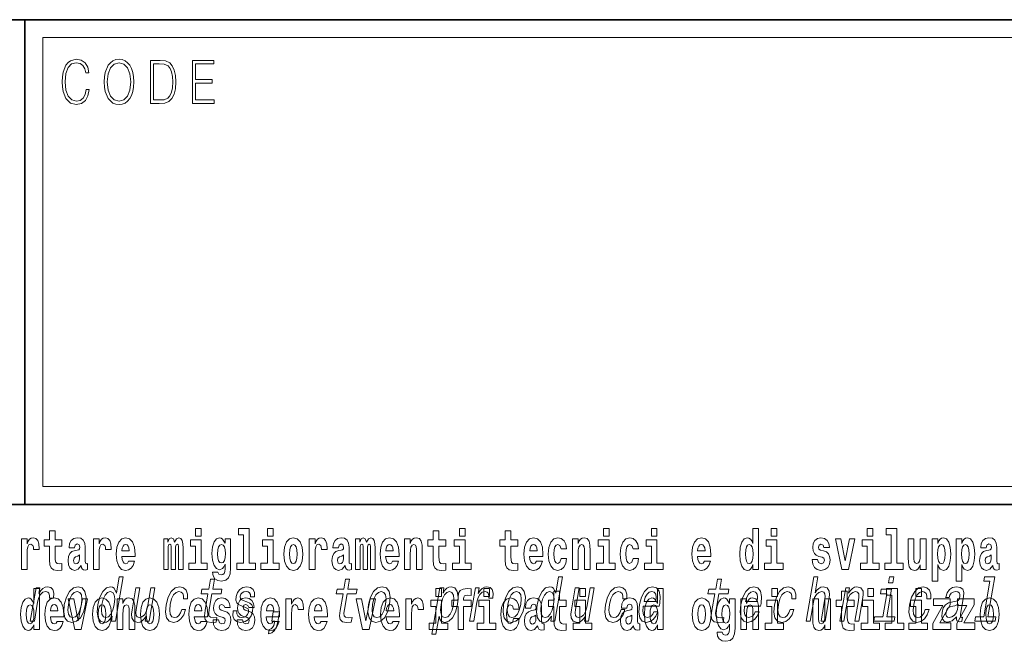
# Model space of a CAD drawing. Extents: x 0 to 420, y 0 to 297.
# Drawn here: x 358 to 385, y 14 to 32 of the extents above; entities that cross this region are included whole.
import ezdxf

# ---------------------------------------------------------------- set-up
doc = ezdxf.new("R2010")
doc.units = 0

msp = doc.modelspace()

# ---------------------------------------------------------------- linework, layer by layer
at = {"color": 7, "lineweight": 35}
for p, q in [((230, 31.5), (410, 31.5)), ((357.812, 18), (357.812, 31.5)), ((357.812, 31.5), (410, 31.5)), ((357.812, 18), (281, 18)), ((357.812, 18), (408.5, 18))]:
    msp.add_line(p, q, dxfattribs=at)
at = {"color": 7, "lineweight": 13}
for p, q in [((358.312, 31), (409.5, 31)), ((358.312, 18.5), (358.312, 31))]:
    msp.add_line(p, q, dxfattribs=at)
at = {"color": 252, "lineweight": 13}
msp.add_line((358.312, 18.5), (409.5, 18.5), dxfattribs=at)
at = {"color": 7, "lineweight": 13}
for points in [[(359.521, 29.56), (359.496, 29.421), (359.44, 29.318), (359.356, 29.254), (359.248, 29.232), (359.118, 29.267), (359.021, 29.371), (358.958, 29.541), (358.937, 29.772), (358.958, 29.998), (359.019, 30.164), (359.116, 30.266), (359.246, 30.301), (359.349, 30.281), (359.43, 30.224), (359.486, 30.134), (359.512, 30.017), (359.594, 30.017), (359.564, 30.174), (359.492, 30.294), (359.385, 30.371), (359.246, 30.399), (359.083, 30.356), (359.016, 30.304), (358.958, 30.232), (358.879, 30.035), (358.858, 29.91), (358.852, 29.77), (358.858, 29.626), (358.879, 29.501), (358.957, 29.301), (359.081, 29.176), (359.243, 29.134), (359.387, 29.164), (359.497, 29.246), (359.57, 29.379), (359.603, 29.56)], [(360.023, 29.767), (360.029, 29.625), (360.052, 29.501), (360.134, 29.303), (360.264, 29.177), (360.344, 29.146), (360.435, 29.134), (360.523, 29.146), (360.604, 29.177), (360.675, 29.229), (360.735, 29.303), (360.783, 29.393), (360.818, 29.501), (360.839, 29.625), (360.848, 29.767), (360.84, 29.907), (360.818, 30.03), (360.783, 30.139), (360.735, 30.23), (360.675, 30.302), (360.604, 30.354), (360.523, 30.387), (360.435, 30.399), (360.344, 30.387), (360.264, 30.354), (360.194, 30.302), (360.134, 30.23), (360.052, 30.03), (360.029, 29.905)], [(360.108, 29.767), (360.132, 29.99), (360.198, 30.159), (360.302, 30.264), (360.435, 30.301), (360.569, 30.264), (360.671, 30.159), (360.739, 29.992), (360.763, 29.767), (360.739, 29.54), (360.671, 29.373), (360.569, 29.267), (360.435, 29.232), (360.301, 29.267), (360.198, 29.373), (360.13, 29.54)], [(361.521, 30.367), (361.309, 30.367), (361.309, 29.167), (361.557, 29.167), (361.71, 29.176), (361.826, 29.219), (361.906, 29.303), (361.966, 29.423), (362.003, 29.578), (362.015, 29.77), (362.003, 29.948), (361.97, 30.097), (361.916, 30.215), (361.845, 30.302), (361.726, 30.357), (361.582, 30.367)], [(361.392, 29.266), (361.392, 30.269), (361.557, 30.269), (361.695, 30.261), (361.8, 30.215), (361.856, 30.144), (361.896, 30.045), (361.921, 29.92), (361.93, 29.767), (361.921, 29.606), (361.896, 29.478), (361.854, 29.379), (361.794, 29.311), (361.696, 29.272), (361.566, 29.266)], [(362.482, 29.167), (363.086, 29.167), (363.086, 29.266), (362.564, 29.266), (362.564, 29.735), (363.027, 29.735), (363.027, 29.833), (362.564, 29.833), (362.564, 30.269), (363.071, 30.269), (363.071, 30.367), (362.482, 30.367)], [(362.566, 17.332), (362.566, 17.116), (362.722, 17.116), (362.722, 17.332)], [(363.757, 17.154), (363.902, 17.154), (363.902, 16.369), (363.719, 16.369), (363.719, 16.193), (364.236, 16.193), (364.236, 16.369), (364.058, 16.369), (364.058, 17.332), (363.757, 17.332)], [(364.57, 17.332), (364.57, 17.116), (364.726, 17.116), (364.726, 17.332)], [(369.913, 17.332), (369.913, 17.116), (370.069, 17.116), (370.069, 17.332)], [(373.921, 17.332), (373.921, 17.116), (374.077, 17.116), (374.077, 17.332)], [(375.256, 17.332), (375.256, 17.116), (375.413, 17.116), (375.413, 17.332)], [(378.081, 16.325), (378.081, 16.193), (378.24, 16.193), (378.24, 17.332), (378.081, 17.332), (378.081, 16.915), (378.049, 16.986), (378.013, 17.037), (377.974, 17.065), (377.927, 17.075), (377.843, 17.043), (377.776, 16.954), (377.733, 16.812), (377.717, 16.62), (377.733, 16.426), (377.776, 16.282), (377.843, 16.193), (377.927, 16.163), (377.975, 16.173), (378.015, 16.201), (378.049, 16.252)], [(378.596, 17.332), (378.596, 17.116), (378.752, 17.116), (378.752, 17.332)], [(381.268, 17.332), (381.268, 17.116), (381.424, 17.116), (381.424, 17.332)], [(381.791, 17.154), (381.936, 17.154), (381.936, 16.369), (381.753, 16.369), (381.753, 16.193), (382.27, 16.193), (382.27, 16.369), (382.092, 16.369), (382.092, 17.332), (381.791, 17.332)], [(357.717, 17.045), (357.717, 16.193), (357.877, 16.193), (357.877, 16.626), (357.88, 16.74), (357.897, 16.823), (357.928, 16.873), (357.979, 16.891), (358.036, 16.854), (358.051, 16.812), (358.057, 16.753), (358.057, 16.748), (358.211, 16.748), (358.211, 16.763), (358.201, 16.899), (358.172, 16.996), (358.122, 17.053), (358.05, 17.073), (357.992, 17.062), (357.946, 17.03), (357.907, 16.976), (357.877, 16.9), (357.877, 17.045)], [(358.843, 17.016), (358.654, 17.016), (358.654, 17.265), (358.497, 17.265), (358.497, 17.016), (358.349, 17.016), (358.349, 16.839), (358.497, 16.839), (358.497, 16.46), (358.507, 16.323), (358.543, 16.232), (358.61, 16.181), (358.717, 16.163), (358.843, 16.171), (358.843, 16.352), (358.77, 16.346), (358.71, 16.358), (358.675, 16.396), (358.658, 16.458), (358.654, 16.541), (358.654, 16.839), (358.843, 16.839)], [(359.196, 16.788), (359.214, 16.87), (359.271, 16.899), (359.323, 16.877), (359.341, 16.813), (359.334, 16.764), (359.312, 16.74), (359.272, 16.731), (359.21, 16.721), (359.125, 16.69), (359.064, 16.631), (359.028, 16.547), (359.015, 16.438), (359.028, 16.323), (359.064, 16.236), (359.123, 16.184), (359.203, 16.163), (359.298, 16.197), (359.382, 16.297), (359.394, 16.239), (359.417, 16.201), (359.45, 16.182), (359.498, 16.174), (359.561, 16.187), (359.561, 16.352), (359.535, 16.347), (359.499, 16.368), (359.492, 16.433), (359.492, 16.81), (359.479, 16.926), (359.439, 17.008), (359.369, 17.057), (359.271, 17.075), (359.175, 17.054), (359.104, 16.999), (359.059, 16.912), (359.044, 16.801), (359.044, 16.788)], [(359.721, 17.045), (359.721, 16.193), (359.881, 16.193), (359.881, 16.626), (359.884, 16.74), (359.901, 16.823), (359.932, 16.873), (359.983, 16.891), (360.039, 16.854), (360.055, 16.812), (360.061, 16.753), (360.061, 16.748), (360.215, 16.748), (360.215, 16.763), (360.205, 16.899), (360.176, 16.996), (360.126, 17.053), (360.054, 17.073), (359.996, 17.062), (359.95, 17.03), (359.911, 16.976), (359.881, 16.9), (359.881, 17.045)], [(360.703, 16.422), (360.67, 16.368), (360.622, 16.349), (360.58, 16.362), (360.547, 16.4), (360.522, 16.463), (360.511, 16.55), (360.883, 16.55), (360.884, 16.607), (360.866, 16.808), (360.814, 16.956), (360.731, 17.045), (360.618, 17.075), (360.51, 17.043), (360.427, 16.954), (360.373, 16.81), (360.356, 16.62), (360.373, 16.426), (360.427, 16.282), (360.508, 16.193), (360.614, 16.163), (360.703, 16.179), (360.774, 16.225), (360.828, 16.304), (360.869, 16.422)], [(362.093, 16.824), (362.093, 16.193), (362.22, 16.193), (362.22, 16.782), (362.214, 16.905), (362.196, 16.997), (362.16, 17.054), (362.099, 17.075), (362.035, 17.043), (361.983, 16.951), (361.948, 17.041), (361.887, 17.075), (361.831, 17.043), (361.793, 16.954), (361.793, 17.045), (361.678, 17.045), (361.678, 16.193), (361.804, 16.193), (361.804, 16.818), (361.816, 16.875), (361.851, 16.896), (361.878, 16.88), (361.887, 16.835), (361.887, 16.193), (362.011, 16.193), (362.011, 16.818), (362.023, 16.875), (362.059, 16.896), (362.084, 16.88), (362.093, 16.835)], [(362.893, 16.369), (362.722, 16.369), (362.722, 17.016), (362.422, 17.016), (362.422, 16.839), (362.566, 16.839), (362.566, 16.369), (362.376, 16.369), (362.376, 16.193), (362.893, 16.193)], [(363.39, 16.203), (363.384, 16.132), (363.364, 16.079), (363.328, 16.049), (363.275, 16.038), (363.212, 16.059), (363.19, 16.116), (363.042, 16.116), (363.042, 16.113), (363.057, 16.008), (363.104, 15.93), (363.182, 15.883), (363.289, 15.865), (363.407, 15.889), (363.486, 15.956), (363.529, 16.071), (363.543, 16.232), (363.543, 17.046), (363.39, 17.046), (363.39, 16.921), (363.32, 17.037), (363.279, 17.065), (363.23, 17.075), (363.146, 17.043), (363.08, 16.956), (363.036, 16.818), (363.021, 16.637), (363.036, 16.444), (363.08, 16.301), (363.146, 16.213), (363.23, 16.182), (363.317, 16.217), (363.352, 16.266), (363.39, 16.339)], [(364.897, 16.369), (364.726, 16.369), (364.726, 17.016), (364.425, 17.016), (364.425, 16.839), (364.57, 16.839), (364.57, 16.369), (364.38, 16.369), (364.38, 16.193), (364.897, 16.193)], [(365.025, 16.618), (365.042, 16.423), (365.094, 16.281), (365.178, 16.193), (365.289, 16.163), (365.398, 16.193), (365.482, 16.281), (365.534, 16.423), (365.553, 16.618), (365.534, 16.812), (365.482, 16.956), (365.397, 17.043), (365.287, 17.075), (365.178, 17.043), (365.094, 16.956), (365.042, 16.812)], [(365.732, 17.045), (365.732, 16.193), (365.892, 16.193), (365.892, 16.626), (365.895, 16.74), (365.912, 16.823), (365.943, 16.873), (365.994, 16.891), (366.051, 16.854), (366.066, 16.812), (366.072, 16.753), (366.072, 16.748), (366.226, 16.748), (366.226, 16.763), (366.216, 16.899), (366.187, 16.996), (366.137, 17.053), (366.065, 17.073), (366.008, 17.062), (365.961, 17.03), (365.922, 16.976), (365.892, 16.9), (365.892, 17.045)], [(366.543, 16.788), (366.561, 16.87), (366.618, 16.899), (366.67, 16.877), (366.688, 16.813), (366.681, 16.764), (366.659, 16.74), (366.619, 16.731), (366.557, 16.721), (366.472, 16.69), (366.411, 16.631), (366.375, 16.547), (366.363, 16.438), (366.375, 16.323), (366.411, 16.236), (366.47, 16.184), (366.55, 16.163), (366.646, 16.197), (366.729, 16.297), (366.741, 16.239), (366.764, 16.201), (366.797, 16.182), (366.845, 16.174), (366.908, 16.187), (366.908, 16.352), (366.882, 16.347), (366.846, 16.368), (366.84, 16.433), (366.84, 16.81), (366.826, 16.926), (366.786, 17.008), (366.716, 17.057), (366.618, 17.075), (366.522, 17.054), (366.451, 16.999), (366.406, 16.912), (366.391, 16.801), (366.391, 16.788)], [(367.437, 16.824), (367.437, 16.193), (367.563, 16.193), (367.563, 16.782), (367.557, 16.905), (367.54, 16.997), (367.503, 17.054), (367.442, 17.075), (367.379, 17.043), (367.327, 16.951), (367.291, 17.041), (367.23, 17.075), (367.175, 17.043), (367.136, 16.954), (367.136, 17.045), (367.022, 17.045), (367.022, 16.193), (367.147, 16.193), (367.147, 16.818), (367.159, 16.875), (367.195, 16.896), (367.221, 16.88), (367.23, 16.835), (367.23, 16.193), (367.354, 16.193), (367.354, 16.818), (367.367, 16.875), (367.402, 16.896), (367.428, 16.88), (367.437, 16.835)], [(368.05, 16.422), (368.017, 16.368), (367.969, 16.349), (367.927, 16.362), (367.894, 16.4), (367.869, 16.463), (367.858, 16.55), (368.23, 16.55), (368.231, 16.607), (368.213, 16.808), (368.161, 16.956), (368.078, 17.045), (367.965, 17.075), (367.857, 17.043), (367.774, 16.954), (367.721, 16.81), (367.703, 16.62), (367.721, 16.426), (367.774, 16.282), (367.855, 16.193), (367.961, 16.163), (368.05, 16.179), (368.121, 16.225), (368.176, 16.304), (368.217, 16.422)], [(368.383, 17.045), (368.383, 16.193), (368.542, 16.193), (368.542, 16.617), (368.546, 16.732), (368.563, 16.815), (368.595, 16.864), (368.645, 16.881), (368.686, 16.866), (368.708, 16.824), (368.716, 16.756), (368.718, 16.667), (368.718, 16.193), (368.877, 16.193), (368.877, 16.71), (368.871, 16.862), (368.849, 16.976), (368.798, 17.048), (368.707, 17.073), (368.654, 17.064), (368.609, 17.035), (368.573, 16.986), (368.542, 16.915), (368.542, 17.045)], [(369.53, 17.016), (369.34, 17.016), (369.34, 17.265), (369.184, 17.265), (369.184, 17.016), (369.035, 17.016), (369.035, 16.839), (369.184, 16.839), (369.184, 16.46), (369.194, 16.323), (369.23, 16.232), (369.297, 16.181), (369.404, 16.163), (369.53, 16.171), (369.53, 16.352), (369.457, 16.346), (369.397, 16.358), (369.362, 16.396), (369.345, 16.458), (369.34, 16.541), (369.34, 16.839), (369.53, 16.839)], [(370.24, 16.369), (370.069, 16.369), (370.069, 17.016), (369.769, 17.016), (369.769, 16.839), (369.913, 16.839), (369.913, 16.369), (369.723, 16.369), (369.723, 16.193), (370.24, 16.193)], [(371.534, 17.016), (371.344, 17.016), (371.344, 17.265), (371.188, 17.265), (371.188, 17.016), (371.039, 17.016), (371.039, 16.839), (371.188, 16.839), (371.188, 16.46), (371.198, 16.323), (371.233, 16.232), (371.301, 16.181), (371.408, 16.163), (371.534, 16.171), (371.534, 16.352), (371.461, 16.346), (371.401, 16.358), (371.365, 16.396), (371.349, 16.458), (371.344, 16.541), (371.344, 16.839), (371.534, 16.839)], [(372.058, 16.422), (372.024, 16.368), (371.977, 16.349), (371.935, 16.362), (371.901, 16.4), (371.877, 16.463), (371.866, 16.55), (372.237, 16.55), (372.239, 16.607), (372.221, 16.808), (372.169, 16.956), (372.085, 17.045), (371.972, 17.075), (371.865, 17.043), (371.781, 16.954), (371.728, 16.81), (371.71, 16.62), (371.728, 16.426), (371.781, 16.282), (371.862, 16.193), (371.969, 16.163), (372.058, 16.179), (372.129, 16.225), (372.183, 16.304), (372.224, 16.422)], [(372.742, 16.498), (372.711, 16.393), (372.648, 16.355), (372.604, 16.371), (372.57, 16.422), (372.55, 16.506), (372.544, 16.621), (372.55, 16.736), (372.571, 16.82), (372.605, 16.869), (372.648, 16.886), (372.711, 16.853), (372.741, 16.763), (372.898, 16.763), (372.874, 16.892), (372.824, 16.991), (372.749, 17.053), (372.651, 17.075), (372.54, 17.041), (372.456, 16.95), (372.402, 16.805), (372.384, 16.617), (372.402, 16.43), (372.453, 16.287), (372.534, 16.195), (372.641, 16.163), (372.743, 16.187), (372.822, 16.252), (372.874, 16.358), (372.898, 16.498)], [(373.058, 17.045), (373.058, 16.193), (373.217, 16.193), (373.217, 16.617), (373.222, 16.732), (373.238, 16.815), (373.27, 16.864), (373.32, 16.881), (373.361, 16.866), (373.384, 16.824), (373.391, 16.756), (373.394, 16.667), (373.394, 16.193), (373.552, 16.193), (373.552, 16.71), (373.547, 16.862), (373.524, 16.976), (373.473, 17.048), (373.382, 17.073), (373.329, 17.064), (373.285, 17.035), (373.248, 16.986), (373.217, 16.915), (373.217, 17.045)], [(374.248, 16.369), (374.077, 16.369), (374.077, 17.016), (373.776, 17.016), (373.776, 16.839), (373.921, 16.839), (373.921, 16.369), (373.731, 16.369), (373.731, 16.193), (374.248, 16.193)], [(374.746, 16.498), (374.715, 16.393), (374.652, 16.355), (374.607, 16.371), (374.574, 16.422), (374.554, 16.506), (374.547, 16.621), (374.554, 16.736), (374.575, 16.82), (374.608, 16.869), (374.652, 16.886), (374.715, 16.853), (374.745, 16.763), (374.901, 16.763), (374.878, 16.892), (374.828, 16.991), (374.753, 17.053), (374.655, 17.075), (374.544, 17.041), (374.46, 16.95), (374.405, 16.805), (374.388, 16.617), (374.405, 16.43), (374.456, 16.287), (374.537, 16.195), (374.645, 16.163), (374.747, 16.187), (374.826, 16.252), (374.878, 16.358), (374.901, 16.498)], [(375.584, 16.369), (375.413, 16.369), (375.413, 17.016), (375.112, 17.016), (375.112, 16.839), (375.256, 16.839), (375.256, 16.369), (375.067, 16.369), (375.067, 16.193), (375.584, 16.193)], [(376.733, 16.422), (376.7, 16.368), (376.652, 16.349), (376.61, 16.362), (376.577, 16.4), (376.552, 16.463), (376.541, 16.55), (376.913, 16.55), (376.914, 16.607), (376.896, 16.808), (376.844, 16.956), (376.761, 17.045), (376.648, 17.075), (376.54, 17.043), (376.457, 16.954), (376.404, 16.81), (376.386, 16.62), (376.404, 16.426), (376.457, 16.282), (376.538, 16.193), (376.644, 16.163), (376.733, 16.179), (376.804, 16.225), (376.859, 16.304), (376.9, 16.422)], [(378.923, 16.369), (378.752, 16.369), (378.752, 17.016), (378.452, 17.016), (378.452, 16.839), (378.596, 16.839), (378.596, 16.369), (378.406, 16.369), (378.406, 16.193), (378.923, 16.193)], [(380.016, 16.531), (380.059, 16.501), (380.075, 16.444), (380.051, 16.374), (379.98, 16.347), (379.912, 16.379), (379.885, 16.468), (379.734, 16.468), (379.75, 16.338), (379.798, 16.241), (379.874, 16.184), (379.978, 16.163), (380.086, 16.184), (380.165, 16.241), (380.214, 16.333), (380.23, 16.457), (380.218, 16.552), (380.185, 16.625), (380.128, 16.677), (380.048, 16.709), (379.962, 16.729), (379.921, 16.756), (379.905, 16.813), (379.924, 16.869), (379.976, 16.892), (380.037, 16.867), (380.062, 16.805), (380.214, 16.805), (380.214, 16.808), (380.197, 16.916), (380.15, 17), (380.076, 17.054), (379.978, 17.073), (379.881, 17.054), (379.81, 16.999), (379.765, 16.913), (379.751, 16.802), (379.762, 16.71), (379.795, 16.637), (379.849, 16.585), (379.922, 16.555)], [(380.381, 17.045), (380.56, 16.193), (380.743, 16.193), (380.919, 17.045), (380.772, 17.045), (380.653, 16.433), (380.53, 17.045)], [(381.595, 16.369), (381.424, 16.369), (381.424, 17.016), (381.123, 17.016), (381.123, 16.839), (381.268, 16.839), (381.268, 16.369), (381.078, 16.369), (381.078, 16.193), (381.595, 16.193)], [(382.903, 16.193), (382.903, 17.045), (382.744, 17.045), (382.744, 16.621), (382.739, 16.504), (382.722, 16.422), (382.69, 16.373), (382.641, 16.357), (382.598, 16.371), (382.576, 16.415), (382.568, 16.487), (382.567, 16.583), (382.567, 17.045), (382.408, 17.045), (382.408, 16.528), (382.413, 16.374), (382.435, 16.26), (382.486, 16.19), (382.578, 16.165), (382.631, 16.174), (382.676, 16.201), (382.712, 16.251), (382.744, 16.323), (382.744, 16.193)], [(383.074, 17.046), (383.074, 15.864), (383.233, 15.864), (383.233, 16.325), (383.264, 16.252), (383.298, 16.201), (383.387, 16.163), (383.47, 16.193), (383.537, 16.282), (383.58, 16.426), (383.597, 16.62), (383.58, 16.812), (383.537, 16.954), (383.47, 17.043), (383.387, 17.075), (383.338, 17.065), (383.298, 17.037), (383.264, 16.986), (383.233, 16.915), (383.233, 17.046)], [(383.742, 17.046), (383.742, 15.864), (383.901, 15.864), (383.901, 16.325), (383.932, 16.252), (383.966, 16.201), (384.055, 16.163), (384.138, 16.193), (384.205, 16.282), (384.248, 16.426), (384.264, 16.62), (384.248, 16.812), (384.205, 16.954), (384.138, 17.043), (384.055, 17.075), (384.006, 17.065), (383.966, 17.037), (383.932, 16.986), (383.901, 16.915), (383.901, 17.046)], [(384.577, 16.788), (384.595, 16.87), (384.652, 16.899), (384.704, 16.877), (384.722, 16.813), (384.715, 16.764), (384.693, 16.74), (384.653, 16.731), (384.591, 16.721), (384.506, 16.69), (384.445, 16.631), (384.409, 16.547), (384.396, 16.438), (384.409, 16.323), (384.445, 16.236), (384.504, 16.184), (384.584, 16.163), (384.679, 16.197), (384.763, 16.297), (384.775, 16.239), (384.798, 16.201), (384.831, 16.182), (384.879, 16.174), (384.942, 16.187), (384.942, 16.352), (384.916, 16.347), (384.88, 16.368), (384.874, 16.433), (384.874, 16.81), (384.86, 16.926), (384.82, 17.008), (384.75, 17.057), (384.652, 17.075), (384.556, 17.054), (384.485, 16.999), (384.44, 16.912), (384.425, 16.801), (384.425, 16.788)], [(360.721, 16.713), (360.514, 16.713), (360.523, 16.786), (360.547, 16.842), (360.579, 16.877), (360.618, 16.889), (360.659, 16.877), (360.691, 16.843), (360.711, 16.788)], [(363.287, 16.371), (363.244, 16.387), (363.209, 16.434), (363.187, 16.512), (363.179, 16.62), (363.187, 16.734), (363.208, 16.816), (363.243, 16.867), (363.287, 16.885), (363.331, 16.867), (363.367, 16.818), (363.388, 16.74), (363.397, 16.637), (363.389, 16.522), (363.367, 16.439), (363.333, 16.387)], [(365.289, 16.886), (365.333, 16.869), (365.366, 16.818), (365.386, 16.734), (365.394, 16.62), (365.386, 16.504), (365.366, 16.42), (365.333, 16.369), (365.289, 16.354), (365.243, 16.369), (365.21, 16.422), (365.19, 16.507), (365.183, 16.626), (365.19, 16.737), (365.211, 16.818), (365.244, 16.869)], [(368.068, 16.713), (367.862, 16.713), (367.87, 16.786), (367.894, 16.842), (367.926, 16.877), (367.965, 16.889), (368.006, 16.877), (368.038, 16.843), (368.058, 16.788)], [(372.075, 16.713), (371.869, 16.713), (371.878, 16.786), (371.901, 16.842), (371.933, 16.877), (371.972, 16.889), (372.013, 16.877), (372.045, 16.843), (372.065, 16.788)], [(376.751, 16.713), (376.544, 16.713), (376.553, 16.786), (376.577, 16.842), (376.609, 16.877), (376.648, 16.889), (376.689, 16.877), (376.721, 16.843), (376.741, 16.788)], [(377.98, 16.885), (378.026, 16.867), (378.059, 16.818), (378.081, 16.734), (378.089, 16.62), (378.081, 16.504), (378.059, 16.42), (378.025, 16.369), (377.98, 16.354), (377.937, 16.369), (377.904, 16.42), (377.883, 16.504), (377.876, 16.62), (377.883, 16.734), (377.904, 16.816), (377.937, 16.867)], [(383.334, 16.885), (383.376, 16.867), (383.409, 16.816), (383.43, 16.734), (383.438, 16.62), (383.43, 16.504), (383.409, 16.42), (383.376, 16.369), (383.334, 16.354), (383.287, 16.369), (383.253, 16.422), (383.232, 16.507), (383.225, 16.626), (383.232, 16.737), (383.254, 16.818), (383.288, 16.867)], [(384.001, 16.885), (384.044, 16.867), (384.077, 16.816), (384.098, 16.734), (384.106, 16.62), (384.098, 16.504), (384.077, 16.42), (384.044, 16.369), (384.001, 16.354), (383.955, 16.369), (383.921, 16.422), (383.899, 16.507), (383.893, 16.626), (383.899, 16.737), (383.922, 16.818), (383.956, 16.867)], [(359.338, 16.498), (359.329, 16.433), (359.306, 16.384), (359.272, 16.352), (359.231, 16.342), (359.185, 16.369), (359.169, 16.439), (359.182, 16.507), (359.222, 16.544), (359.289, 16.563), (359.338, 16.596)], [(366.685, 16.498), (366.677, 16.433), (366.653, 16.384), (366.619, 16.352), (366.578, 16.342), (366.532, 16.369), (366.516, 16.439), (366.529, 16.507), (366.569, 16.544), (366.637, 16.563), (366.685, 16.596)], [(384.719, 16.498), (384.71, 16.433), (384.687, 16.384), (384.653, 16.352), (384.612, 16.342), (384.566, 16.369), (384.55, 16.439), (384.563, 16.507), (384.603, 16.544), (384.671, 16.563), (384.719, 16.596)], [(360.248, 14.891), (360.223, 14.747), (360.334, 14.747), (360.55, 15.989), (360.44, 15.989), (360.361, 15.534), (360.299, 15.665), (360.252, 15.696), (360.195, 15.708), (360.082, 15.674), (359.981, 15.577), (359.9, 15.421), (359.845, 15.212), (359.827, 15.003), (359.854, 14.846), (359.921, 14.747), (360.022, 14.714), (360.084, 14.726), (360.142, 14.757)], [(362.911, 15.515), (362.83, 15.05), (362.811, 14.899), (362.829, 14.795), (362.889, 14.735), (363.006, 14.714), (363.139, 14.723), (363.161, 14.854), (363.064, 14.844), (362.979, 14.858), (362.939, 14.901), (362.932, 14.974), (362.946, 15.076), (363.022, 15.515), (363.276, 15.515), (363.299, 15.644), (363.045, 15.644), (363.092, 15.916), (362.98, 15.916), (362.933, 15.644), (362.741, 15.644), (362.719, 15.515)], [(366.674, 15.515), (366.594, 15.05), (366.575, 14.899), (366.592, 14.795), (366.653, 14.735), (366.769, 14.714), (366.902, 14.723), (366.925, 14.854), (366.827, 14.844), (366.742, 14.858), (366.703, 14.901), (366.695, 14.974), (366.709, 15.076), (366.786, 15.515), (367.04, 15.515), (367.062, 15.644), (366.808, 15.644), (366.855, 15.916), (366.744, 15.916), (366.697, 15.644), (366.505, 15.644), (366.482, 15.515)], [(372.479, 14.891), (372.455, 14.747), (372.566, 14.747), (372.781, 15.989), (372.671, 15.989), (372.592, 15.534), (372.531, 15.665), (372.484, 15.696), (372.427, 15.708), (372.313, 15.674), (372.213, 15.577), (372.132, 15.421), (372.077, 15.212), (372.059, 15.003), (372.086, 14.846), (372.152, 14.747), (372.254, 14.714), (372.316, 14.726), (372.374, 14.757)], [(377.024, 15.515), (376.944, 15.05), (376.925, 14.899), (376.943, 14.795), (377.003, 14.735), (377.119, 14.714), (377.252, 14.723), (377.275, 14.854), (377.177, 14.844), (377.092, 14.858), (377.053, 14.901), (377.046, 14.974), (377.059, 15.076), (377.136, 15.515), (377.39, 15.515), (377.412, 15.644), (377.158, 15.644), (377.205, 15.916), (377.094, 15.916), (377.047, 15.644), (376.855, 15.644), (376.832, 15.515)], [(379.565, 14.747), (379.676, 14.747), (379.769, 15.283), (379.802, 15.406), (379.854, 15.496), (379.92, 15.551), (380, 15.572), (380.058, 15.555), (380.087, 15.508), (380.093, 15.43), (380.081, 15.326), (379.981, 14.747), (380.092, 14.747), (380.198, 15.357), (380.214, 15.48), (380.209, 15.582), (380.151, 15.676), (380.04, 15.708), (379.975, 15.696), (379.915, 15.663), (379.86, 15.612), (379.814, 15.541), (379.892, 15.989), (379.78, 15.989)], [(382.006, 15.989), (381.888, 15.989), (381.858, 15.816), (381.976, 15.816)], [(384.684, 15.861), (384.513, 14.875), (384.284, 14.875), (384.262, 14.747), (384.829, 14.747), (384.851, 14.875), (384.624, 14.875), (384.817, 15.989), (384.532, 15.989), (384.509, 15.861)], [(358.059, 14.648), (358.059, 14.517), (358.218, 14.517), (358.218, 15.655), (358.059, 15.655), (358.059, 15.238), (358.027, 15.309), (357.991, 15.36), (357.951, 15.389), (357.905, 15.398), (357.82, 15.366), (357.754, 15.278), (357.711, 15.135), (357.695, 14.943), (357.711, 14.75), (357.754, 14.606), (357.82, 14.517), (357.905, 14.487), (357.952, 14.496), (357.992, 14.525), (358.027, 14.575)], [(357.965, 14.747), (358.077, 14.747), (358.169, 15.278), (358.203, 15.406), (358.253, 15.497), (358.318, 15.553), (358.396, 15.572), (358.449, 15.56), (358.485, 15.525), (358.5, 15.466), (358.495, 15.387), (358.607, 15.387), (358.617, 15.527), (358.592, 15.627), (358.533, 15.688), (358.442, 15.708), (358.375, 15.695), (358.314, 15.66), (358.254, 15.601), (358.201, 15.522), (358.228, 15.676), (358.127, 15.676)], [(358.912, 15.21), (358.896, 15), (358.927, 14.844), (359.002, 14.747), (359.121, 14.714), (359.249, 14.747), (359.358, 14.842), (359.443, 14.998), (359.501, 15.21), (359.516, 15.421), (359.486, 15.579), (359.41, 15.674), (359.293, 15.708), (359.163, 15.674), (359.054, 15.577), (358.969, 15.421)], [(361.431, 15.676), (361.32, 15.676), (361.227, 15.14), (361.192, 15.015), (361.14, 14.925), (361.074, 14.87), (360.996, 14.853), (360.939, 14.866), (360.908, 14.908), (360.899, 14.979), (360.912, 15.079), (361.015, 15.676), (360.904, 15.676), (360.798, 15.065), (360.78, 14.942), (360.787, 14.84), (360.844, 14.747), (360.956, 14.714), (361.021, 14.726), (361.081, 14.757), (361.137, 14.811), (361.188, 14.889), (361.164, 14.747), (361.27, 14.747)], [(362.228, 15.368), (362.337, 15.368), (362.339, 15.506), (362.303, 15.615), (362.23, 15.682), (362.125, 15.708), (361.997, 15.674), (361.888, 15.577), (361.803, 15.42), (361.746, 15.209), (361.729, 15), (361.759, 14.844), (361.832, 14.747), (361.948, 14.714), (362.062, 14.74), (362.159, 14.813), (362.237, 14.927), (362.289, 15.079), (362.182, 15.079), (362.147, 14.982), (362.099, 14.91), (362.04, 14.865), (361.976, 14.851), (361.903, 14.873), (361.859, 14.942), (361.845, 15.055), (361.861, 15.214), (361.899, 15.37), (361.954, 15.482), (362.023, 15.551), (362.102, 15.575), (362.165, 15.56), (362.207, 15.52), (362.229, 15.454)], [(363.996, 15.288), (363.894, 15.323), (363.821, 15.363), (363.809, 15.444), (363.827, 15.501), (363.86, 15.542), (363.908, 15.568), (363.972, 15.579), (364.029, 15.568), (364.07, 15.537), (364.093, 15.491), (364.095, 15.428), (364.203, 15.428), (364.204, 15.432), (364.204, 15.544), (364.168, 15.632), (364.097, 15.688), (363.994, 15.708), (363.883, 15.688), (363.795, 15.631), (363.731, 15.546), (363.697, 15.439), (363.69, 15.335), (363.713, 15.262), (363.762, 15.21), (363.841, 15.174), (363.957, 15.133), (364.026, 15.089), (364.04, 15.055), (364.038, 15.003), (364.016, 14.939), (363.977, 14.891), (363.922, 14.859), (363.855, 14.849), (363.787, 14.859), (363.743, 14.896), (363.719, 14.955), (363.719, 15.036), (363.612, 15.036), (363.605, 14.897), (363.64, 14.797), (363.712, 14.737), (363.821, 14.714), (363.944, 14.737), (364.042, 14.797), (364.112, 14.894), (364.153, 15.02), (364.158, 15.129), (364.131, 15.204), (364.075, 15.252)], [(367.38, 15.21), (367.364, 15), (367.395, 14.844), (367.471, 14.747), (367.589, 14.714), (367.717, 14.747), (367.826, 14.842), (367.911, 14.998), (367.97, 15.21), (367.985, 15.421), (367.954, 15.579), (367.878, 15.674), (367.761, 15.708), (367.632, 15.674), (367.523, 15.577), (367.437, 15.421)], [(369.456, 15.532), (369.481, 15.676), (369.37, 15.676), (369.146, 14.387), (369.257, 14.387), (369.344, 14.889), (369.369, 14.808), (369.404, 14.754), (369.509, 14.714), (369.62, 14.747), (369.721, 14.846), (369.802, 15.001), (369.859, 15.212), (369.875, 15.421), (369.848, 15.577), (369.781, 15.674), (369.681, 15.708), (369.619, 15.698), (369.561, 15.665), (369.507, 15.61)], [(369.26, 15.655), (369.26, 15.439), (369.417, 15.439), (369.417, 15.655)], [(369.702, 15.162), (369.873, 15.162), (369.873, 14.517), (370.029, 14.517), (370.029, 15.162), (370.241, 15.162), (370.241, 15.339), (370.029, 15.339), (370.029, 15.376), (370.036, 15.422), (370.057, 15.452), (370.093, 15.468), (370.144, 15.474), (370.242, 15.466), (370.242, 15.647), (370.126, 15.655), (370.013, 15.642), (369.934, 15.603), (369.887, 15.527), (369.873, 15.406), (369.873, 15.339), (369.702, 15.339)], [(370.197, 14.747), (370.309, 14.747), (370.401, 15.278), (370.434, 15.406), (370.484, 15.497), (370.55, 15.553), (370.627, 15.572), (370.681, 15.56), (370.717, 15.525), (370.732, 15.466), (370.727, 15.387), (370.839, 15.387), (370.848, 15.527), (370.824, 15.627), (370.765, 15.688), (370.674, 15.708), (370.607, 15.695), (370.545, 15.66), (370.486, 15.601), (370.433, 15.522), (370.46, 15.676), (370.359, 15.676)], [(370.596, 15.655), (370.596, 15.439), (370.753, 15.439), (370.753, 15.655)], [(371.144, 15.21), (371.128, 15), (371.159, 14.844), (371.234, 14.747), (371.352, 14.714), (371.481, 14.747), (371.59, 14.842), (371.675, 14.998), (371.733, 15.21), (371.748, 15.421), (371.717, 15.579), (371.642, 15.674), (371.525, 15.708), (371.395, 15.674), (371.286, 15.577), (371.201, 15.421)], [(373.663, 15.676), (373.552, 15.676), (373.459, 15.14), (373.424, 15.015), (373.372, 14.925), (373.306, 14.87), (373.228, 14.853), (373.171, 14.866), (373.14, 14.908), (373.131, 14.979), (373.143, 15.079), (373.247, 15.676), (373.136, 15.676), (373.03, 15.065), (373.012, 14.942), (373.019, 14.84), (373.076, 14.747), (373.188, 14.714), (373.253, 14.726), (373.313, 14.757), (373.369, 14.811), (373.42, 14.889), (373.395, 14.747), (373.502, 14.747)], [(373.268, 15.655), (373.268, 15.439), (373.424, 15.439), (373.424, 15.655)], [(374.459, 15.368), (374.569, 15.368), (374.571, 15.506), (374.535, 15.615), (374.462, 15.682), (374.357, 15.708), (374.229, 15.674), (374.12, 15.577), (374.035, 15.42), (373.978, 15.209), (373.961, 15), (373.99, 14.844), (374.063, 14.747), (374.18, 14.714), (374.293, 14.74), (374.391, 14.813), (374.469, 14.927), (374.52, 15.079), (374.414, 15.079), (374.378, 14.982), (374.33, 14.91), (374.272, 14.865), (374.208, 14.851), (374.135, 14.873), (374.091, 14.942), (374.076, 15.055), (374.093, 15.214), (374.131, 15.37), (374.186, 15.482), (374.255, 15.551), (374.334, 15.575), (374.397, 15.56), (374.439, 15.52), (374.46, 15.454)], [(375.03, 15.167), (375.475, 15.167), (375.489, 15.238), (375.503, 15.437), (375.473, 15.586), (375.401, 15.676), (375.289, 15.708), (375.168, 15.674), (375.062, 15.577), (374.978, 15.42), (374.922, 15.212), (374.904, 15), (374.934, 14.844), (375.004, 14.747), (375.112, 14.714), (375.215, 14.737), (375.306, 14.795), (375.382, 14.889), (375.437, 15.013), (375.327, 15.013), (375.293, 14.944), (375.251, 14.892), (375.15, 14.851), (375.081, 14.87), (375.037, 14.93), (375.019, 15.029), (375.03, 15.162)], [(375.425, 14.648), (375.425, 14.517), (375.584, 14.517), (375.584, 15.655), (375.425, 15.655), (375.425, 15.238), (375.393, 15.309), (375.357, 15.36), (375.317, 15.389), (375.271, 15.398), (375.186, 15.366), (375.12, 15.278), (375.077, 15.135), (375.061, 14.943), (375.077, 14.75), (375.12, 14.606), (375.186, 14.517), (375.271, 14.487), (375.318, 14.496), (375.358, 14.525), (375.393, 14.575)], [(377.853, 15.167), (378.298, 15.167), (378.312, 15.238), (378.326, 15.437), (378.296, 15.586), (378.223, 15.676), (378.111, 15.708), (377.99, 15.674), (377.885, 15.577), (377.801, 15.42), (377.745, 15.212), (377.727, 15), (377.757, 14.844), (377.827, 14.747), (377.935, 14.714), (378.038, 14.737), (378.129, 14.795), (378.204, 14.889), (378.26, 15.013), (378.15, 15.013), (378.115, 14.944), (378.073, 14.892), (377.973, 14.851), (377.904, 14.87), (377.86, 14.93), (377.842, 15.029), (377.852, 15.162)], [(378.611, 15.655), (378.611, 15.439), (378.768, 15.439), (378.768, 15.655)], [(379.164, 15.368), (379.274, 15.368), (379.275, 15.506), (379.24, 15.615), (379.167, 15.682), (379.061, 15.708), (378.934, 15.674), (378.825, 15.577), (378.739, 15.42), (378.682, 15.209), (378.665, 15), (378.695, 14.844), (378.768, 14.747), (378.885, 14.714), (378.998, 14.74), (379.095, 14.813), (379.173, 14.927), (379.225, 15.079), (379.119, 15.079), (379.083, 14.982), (379.035, 14.91), (378.977, 14.865), (378.912, 14.851), (378.839, 14.873), (378.796, 14.942), (378.781, 15.055), (378.797, 15.214), (378.836, 15.37), (378.89, 15.482), (378.959, 15.551), (379.038, 15.575), (379.101, 15.56), (379.144, 15.52), (379.165, 15.454)], [(380.506, 14.747), (380.617, 14.747), (380.71, 15.283), (380.743, 15.406), (380.795, 15.496), (380.861, 15.551), (380.941, 15.572), (380.999, 15.555), (381.028, 15.508), (381.034, 15.43), (381.022, 15.326), (380.921, 14.747), (381.033, 14.747), (381.139, 15.357), (381.155, 15.48), (381.15, 15.582), (381.092, 15.676), (380.981, 15.708), (380.914, 15.696), (380.854, 15.663), (380.798, 15.608), (380.748, 15.534), (380.773, 15.676), (380.667, 15.676)], [(381.283, 15.655), (381.283, 15.439), (381.44, 15.439), (381.44, 15.655)], [(381.809, 14.875), (381.942, 15.644), (381.657, 15.644), (381.634, 15.515), (381.809, 15.515), (381.698, 14.875), (381.47, 14.875), (381.448, 14.747), (382.017, 14.747), (382.039, 14.875)], [(381.807, 15.477), (381.951, 15.477), (381.951, 14.693), (381.768, 14.693), (381.768, 14.517), (382.285, 14.517), (382.285, 14.693), (382.107, 14.693), (382.107, 15.655), (381.807, 15.655)], [(382.928, 15.368), (383.037, 15.368), (383.039, 15.506), (383.003, 15.615), (382.93, 15.682), (382.825, 15.708), (382.698, 15.674), (382.588, 15.577), (382.503, 15.42), (382.446, 15.209), (382.429, 15), (382.459, 14.844), (382.532, 14.747), (382.648, 14.714), (382.762, 14.74), (382.859, 14.813), (382.937, 14.927), (382.989, 15.079), (382.882, 15.079), (382.847, 14.982), (382.799, 14.91), (382.74, 14.865), (382.676, 14.851), (382.603, 14.873), (382.559, 14.942), (382.545, 15.055), (382.561, 15.214), (382.599, 15.37), (382.654, 15.482), (382.723, 15.551), (382.802, 15.575), (382.865, 15.56), (382.907, 15.52), (382.929, 15.454)], [(382.619, 15.655), (382.619, 15.439), (382.775, 15.439), (382.775, 15.655)], [(383.753, 14.868), (383.752, 14.863), (383.748, 14.804), (383.76, 14.763), (383.833, 14.73), (383.898, 14.744), (383.918, 14.861), (383.891, 14.856), (383.859, 14.878), (383.865, 14.948), (383.948, 15.428), (383.955, 15.551), (383.925, 15.638), (383.857, 15.689), (383.752, 15.708), (383.642, 15.688), (383.554, 15.629), (383.488, 15.537), (383.451, 15.416), (383.449, 15.406), (383.549, 15.406), (383.57, 15.478), (383.607, 15.53), (383.658, 15.561), (383.725, 15.574), (383.785, 15.565), (383.825, 15.539), (383.844, 15.494), (383.842, 15.432), (383.824, 15.359), (383.797, 15.323), (383.744, 15.306), (383.647, 15.292), (383.533, 15.261), (383.446, 15.205), (383.385, 15.119), (383.349, 14.991), (383.342, 14.877), (383.367, 14.792), (383.42, 14.738), (383.504, 14.719), (383.628, 14.756)], [(358.715, 14.745), (358.681, 14.691), (358.634, 14.672), (358.591, 14.685), (358.558, 14.723), (358.534, 14.786), (358.523, 14.873), (358.894, 14.873), (358.895, 14.931), (358.878, 15.132), (358.826, 15.279), (358.742, 15.368), (358.629, 15.398), (358.522, 15.366), (358.438, 15.278), (358.385, 15.133), (358.367, 14.943), (358.385, 14.75), (358.438, 14.606), (358.519, 14.517), (358.626, 14.487), (358.715, 14.503), (358.786, 14.549), (358.84, 14.628), (358.881, 14.745)], [(359.026, 15.212), (359.065, 15.368), (359.12, 15.48), (359.189, 15.549), (359.27, 15.574), (359.341, 15.549), (359.387, 15.482), (359.402, 15.368), (359.388, 15.212), (359.348, 15.055), (359.293, 14.941), (359.224, 14.872), (359.144, 14.849), (359.071, 14.872), (359.026, 14.941), (359.01, 15.055)], [(359.023, 15.368), (359.202, 14.517), (359.385, 14.517), (359.561, 15.368), (359.414, 15.368), (359.295, 14.756), (359.172, 15.368)], [(359.697, 14.942), (359.714, 14.747), (359.766, 14.604), (359.85, 14.517), (359.961, 14.487), (360.07, 14.517), (360.154, 14.604), (360.206, 14.747), (360.225, 14.942), (360.206, 15.135), (360.154, 15.279), (360.069, 15.366), (359.959, 15.398), (359.85, 15.366), (359.766, 15.279), (359.714, 15.135)], [(360.19, 15.572), (360.259, 15.548), (360.303, 15.48), (360.317, 15.368), (360.302, 15.212), (360.262, 15.055), (360.21, 14.942), (360.142, 14.873), (360.065, 14.851), (359.999, 14.873), (359.958, 14.942), (359.943, 15.057), (359.958, 15.212), (359.997, 15.366), (360.051, 15.478), (360.117, 15.548)], [(360.383, 15.368), (360.383, 14.517), (360.542, 14.517), (360.542, 14.94), (360.546, 15.056), (360.563, 15.138), (360.595, 15.187), (360.645, 15.205), (360.686, 15.189), (360.708, 15.148), (360.716, 15.08), (360.718, 14.991), (360.718, 14.517), (360.877, 14.517), (360.877, 15.034), (360.871, 15.186), (360.849, 15.3), (360.798, 15.371), (360.707, 15.397), (360.654, 15.387), (360.61, 15.358), (360.573, 15.309), (360.542, 15.238), (360.542, 15.368)], [(361.032, 14.942), (361.05, 14.747), (361.102, 14.604), (361.185, 14.517), (361.296, 14.487), (361.406, 14.517), (361.49, 14.604), (361.542, 14.747), (361.56, 14.942), (361.542, 15.135), (361.49, 15.279), (361.405, 15.366), (361.295, 15.398), (361.185, 15.366), (361.102, 15.279), (361.05, 15.135)], [(362.722, 14.745), (362.689, 14.691), (362.641, 14.672), (362.599, 14.685), (362.566, 14.723), (362.541, 14.786), (362.53, 14.873), (362.902, 14.873), (362.903, 14.931), (362.885, 15.132), (362.833, 15.279), (362.75, 15.368), (362.637, 15.398), (362.529, 15.366), (362.446, 15.278), (362.393, 15.133), (362.375, 14.943), (362.393, 14.75), (362.446, 14.606), (362.527, 14.517), (362.633, 14.487), (362.722, 14.503), (362.793, 14.549), (362.848, 14.628), (362.889, 14.745)], [(363.333, 14.854), (363.377, 14.824), (363.392, 14.767), (363.368, 14.698), (363.297, 14.671), (363.229, 14.702), (363.203, 14.791), (363.052, 14.791), (363.067, 14.661), (363.115, 14.564), (363.191, 14.507), (363.296, 14.487), (363.403, 14.507), (363.482, 14.564), (363.531, 14.656), (363.548, 14.78), (363.535, 14.875), (363.502, 14.948), (363.446, 15), (363.366, 15.032), (363.279, 15.053), (363.238, 15.08), (363.223, 15.137), (363.241, 15.192), (363.294, 15.216), (363.355, 15.19), (363.379, 15.129), (363.531, 15.129), (363.531, 15.132), (363.514, 15.24), (363.468, 15.324), (363.393, 15.378), (363.296, 15.397), (363.198, 15.378), (363.127, 15.322), (363.083, 15.236), (363.068, 15.125), (363.079, 15.034), (363.113, 14.961), (363.166, 14.908), (363.239, 14.878)], [(364.001, 14.854), (364.045, 14.824), (364.06, 14.767), (364.036, 14.698), (363.965, 14.671), (363.897, 14.702), (363.87, 14.791), (363.72, 14.791), (363.735, 14.661), (363.783, 14.564), (363.859, 14.507), (363.964, 14.487), (364.071, 14.507), (364.15, 14.564), (364.199, 14.656), (364.216, 14.78), (364.203, 14.875), (364.17, 14.948), (364.113, 15), (364.034, 15.032), (363.947, 15.053), (363.906, 15.08), (363.89, 15.137), (363.909, 15.192), (363.961, 15.216), (364.022, 15.19), (364.047, 15.129), (364.199, 15.129), (364.199, 15.132), (364.182, 15.24), (364.136, 15.324), (364.061, 15.378), (363.964, 15.397), (363.866, 15.378), (363.795, 15.322), (363.751, 15.236), (363.736, 15.125), (363.747, 15.034), (363.781, 14.961), (363.834, 14.908), (363.907, 14.878)], [(364.726, 14.745), (364.693, 14.691), (364.645, 14.672), (364.603, 14.685), (364.569, 14.723), (364.545, 14.786), (364.534, 14.873), (364.906, 14.873), (364.907, 14.931), (364.889, 15.132), (364.837, 15.279), (364.754, 15.368), (364.641, 15.398), (364.533, 15.366), (364.45, 15.278), (364.396, 15.133), (364.379, 14.943), (364.396, 14.75), (364.45, 14.606), (364.531, 14.517), (364.637, 14.487), (364.726, 14.503), (364.797, 14.549), (364.851, 14.628), (364.892, 14.745)], [(365.08, 15.368), (365.08, 14.517), (365.24, 14.517), (365.24, 14.95), (365.243, 15.064), (365.26, 15.146), (365.291, 15.197), (365.342, 15.214), (365.398, 15.178), (365.414, 15.135), (365.419, 15.076), (365.419, 15.072), (365.574, 15.072), (365.574, 15.086), (365.564, 15.222), (365.535, 15.319), (365.485, 15.376), (365.413, 15.397), (365.355, 15.385), (365.308, 15.354), (365.27, 15.3), (365.24, 15.224), (365.24, 15.368)], [(366.062, 14.745), (366.029, 14.691), (365.981, 14.672), (365.939, 14.685), (365.905, 14.723), (365.881, 14.786), (365.87, 14.873), (366.242, 14.873), (366.243, 14.931), (366.225, 15.132), (366.173, 15.279), (366.09, 15.368), (365.976, 15.398), (365.869, 15.366), (365.786, 15.278), (365.732, 15.133), (365.714, 14.943), (365.732, 14.75), (365.786, 14.606), (365.867, 14.517), (365.973, 14.487), (366.062, 14.503), (366.133, 14.549), (366.187, 14.628), (366.228, 14.745)], [(367.038, 15.368), (367.217, 14.517), (367.4, 14.517), (367.576, 15.368), (367.429, 15.368), (367.31, 14.756), (367.187, 15.368)], [(367.495, 15.212), (367.533, 15.368), (367.588, 15.48), (367.657, 15.549), (367.738, 15.574), (367.81, 15.549), (367.855, 15.482), (367.87, 15.368), (367.856, 15.212), (367.816, 15.055), (367.761, 14.941), (367.692, 14.872), (367.612, 14.849), (367.539, 14.872), (367.494, 14.941), (367.479, 15.055)], [(368.066, 14.745), (368.032, 14.691), (367.985, 14.672), (367.942, 14.685), (367.909, 14.723), (367.885, 14.786), (367.874, 14.873), (368.245, 14.873), (368.246, 14.931), (368.229, 15.132), (368.176, 15.279), (368.093, 15.368), (367.98, 15.398), (367.872, 15.366), (367.789, 15.278), (367.736, 15.133), (367.718, 14.943), (367.736, 14.75), (367.789, 14.606), (367.87, 14.517), (367.977, 14.487), (368.066, 14.503), (368.137, 14.549), (368.191, 14.628), (368.232, 14.745)], [(368.419, 15.368), (368.419, 14.517), (368.579, 14.517), (368.579, 14.95), (368.583, 15.064), (368.599, 15.146), (368.63, 15.197), (368.681, 15.214), (368.738, 15.178), (368.753, 15.135), (368.759, 15.076), (368.759, 15.072), (368.913, 15.072), (368.913, 15.086), (368.903, 15.222), (368.874, 15.319), (368.824, 15.376), (368.752, 15.397), (368.695, 15.385), (368.648, 15.354), (368.609, 15.3), (368.579, 15.224), (368.579, 15.368)], [(369.513, 14.851), (369.443, 14.873), (369.4, 14.942), (369.386, 15.055), (369.402, 15.212), (369.44, 15.368), (369.494, 15.48), (369.56, 15.548), (369.639, 15.572), (369.703, 15.548), (369.745, 15.478), (369.76, 15.366), (369.745, 15.212), (369.706, 15.057), (369.652, 14.942), (369.585, 14.873)], [(371.422, 14.821), (371.391, 14.717), (371.327, 14.679), (371.283, 14.694), (371.25, 14.745), (371.23, 14.829), (371.223, 14.945), (371.23, 15.059), (371.251, 15.143), (371.284, 15.192), (371.327, 15.209), (371.391, 15.176), (371.421, 15.086), (371.577, 15.086), (371.554, 15.216), (371.504, 15.314), (371.428, 15.376), (371.331, 15.398), (371.22, 15.365), (371.136, 15.273), (371.081, 15.129), (371.063, 14.94), (371.081, 14.753), (371.132, 14.61), (371.213, 14.518), (371.321, 14.487), (371.423, 14.511), (371.502, 14.575), (371.554, 14.682), (371.577, 14.821)], [(371.258, 15.212), (371.297, 15.368), (371.352, 15.48), (371.42, 15.549), (371.502, 15.574), (371.573, 15.549), (371.618, 15.482), (371.634, 15.368), (371.62, 15.212), (371.58, 15.055), (371.525, 14.941), (371.456, 14.872), (371.376, 14.849), (371.303, 14.872), (371.258, 14.941), (371.242, 15.055)], [(371.902, 15.111), (371.92, 15.194), (371.977, 15.222), (372.029, 15.2), (372.046, 15.137), (372.04, 15.087), (372.018, 15.064), (371.978, 15.054), (371.916, 15.045), (371.831, 15.013), (371.77, 14.954), (371.734, 14.87), (371.721, 14.761), (371.734, 14.647), (371.77, 14.56), (371.829, 14.507), (371.909, 14.487), (372.004, 14.52), (372.087, 14.62), (372.1, 14.563), (372.123, 14.525), (372.156, 14.506), (372.204, 14.498), (372.267, 14.511), (372.267, 14.675), (372.241, 14.671), (372.205, 14.691), (372.198, 14.756), (372.198, 15.133), (372.185, 15.249), (372.145, 15.332), (372.075, 15.381), (371.977, 15.398), (371.881, 15.378), (371.81, 15.322), (371.765, 15.235), (371.75, 15.124), (371.75, 15.111)], [(372.422, 15.572), (372.491, 15.548), (372.535, 15.48), (372.548, 15.368), (372.534, 15.212), (372.494, 15.055), (372.442, 14.942), (372.374, 14.873), (372.297, 14.851), (372.231, 14.873), (372.19, 14.942), (372.175, 15.057), (372.19, 15.212), (372.228, 15.366), (372.283, 15.478), (372.348, 15.548)], [(372.885, 15.339), (372.695, 15.339), (372.695, 15.588), (372.539, 15.588), (372.539, 15.339), (372.39, 15.339), (372.39, 15.162), (372.539, 15.162), (372.539, 14.783), (372.549, 14.647), (372.585, 14.555), (372.652, 14.504), (372.759, 14.487), (372.885, 14.495), (372.885, 14.675), (372.812, 14.669), (372.752, 14.682), (372.717, 14.72), (372.7, 14.782), (372.695, 14.864), (372.695, 15.162), (372.885, 15.162)], [(374.574, 15.111), (374.592, 15.194), (374.648, 15.222), (374.7, 15.2), (374.718, 15.137), (374.711, 15.087), (374.689, 15.064), (374.649, 15.054), (374.587, 15.045), (374.503, 15.013), (374.442, 14.954), (374.405, 14.87), (374.393, 14.761), (374.405, 14.647), (374.442, 14.56), (374.501, 14.507), (374.581, 14.487), (374.676, 14.52), (374.759, 14.62), (374.771, 14.563), (374.795, 14.525), (374.828, 14.506), (374.876, 14.498), (374.939, 14.511), (374.939, 14.675), (374.912, 14.671), (374.877, 14.691), (374.87, 14.756), (374.87, 15.133), (374.857, 15.249), (374.817, 15.332), (374.747, 15.381), (374.648, 15.398), (374.553, 15.378), (374.482, 15.322), (374.436, 15.235), (374.422, 15.124), (374.422, 15.111)], [(375.053, 15.295), (375.087, 15.414), (375.137, 15.503), (375.198, 15.556), (375.269, 15.575), (375.333, 15.556), (375.376, 15.503), (375.392, 15.414), (375.383, 15.295)], [(376.395, 14.942), (376.412, 14.747), (376.465, 14.604), (376.548, 14.517), (376.659, 14.487), (376.768, 14.517), (376.852, 14.604), (376.904, 14.747), (376.923, 14.942), (376.904, 15.135), (376.852, 15.279), (376.767, 15.366), (376.658, 15.398), (376.548, 15.366), (376.465, 15.279), (376.412, 15.135)], [(377.432, 14.526), (377.425, 14.455), (377.405, 14.403), (377.37, 14.373), (377.317, 14.362), (377.253, 14.382), (377.232, 14.439), (377.084, 14.439), (377.084, 14.436), (377.099, 14.331), (377.146, 14.254), (377.223, 14.206), (377.331, 14.189), (377.449, 14.213), (377.527, 14.279), (377.571, 14.395), (377.585, 14.555), (377.585, 15.37), (377.432, 15.37), (377.432, 15.244), (377.362, 15.36), (377.321, 15.389), (377.272, 15.398), (377.188, 15.366), (377.121, 15.279), (377.078, 15.141), (377.063, 14.961), (377.078, 14.767), (377.121, 14.625), (377.188, 14.536), (377.272, 14.506), (377.359, 14.541), (377.394, 14.59), (377.432, 14.663)], [(377.749, 15.368), (377.749, 14.517), (377.908, 14.517), (377.908, 14.94), (377.912, 15.056), (377.929, 15.138), (377.961, 15.187), (378.011, 15.205), (378.052, 15.189), (378.074, 15.148), (378.082, 15.08), (378.084, 14.991), (378.084, 14.517), (378.243, 14.517), (378.243, 15.034), (378.237, 15.186), (378.215, 15.3), (378.164, 15.371), (378.073, 15.397), (378.02, 15.387), (377.976, 15.358), (377.939, 15.309), (377.908, 15.238), (377.908, 15.368)], [(377.875, 15.295), (377.91, 15.414), (377.959, 15.503), (378.021, 15.556), (378.092, 15.575), (378.156, 15.556), (378.198, 15.503), (378.215, 15.414), (378.205, 15.295)], [(380.247, 14.517), (380.247, 15.368), (380.088, 15.368), (380.088, 14.945), (380.083, 14.828), (380.066, 14.745), (380.034, 14.696), (379.985, 14.68), (379.942, 14.694), (379.919, 14.739), (379.912, 14.81), (379.911, 14.907), (379.911, 15.368), (379.752, 15.368), (379.752, 14.851), (379.756, 14.698), (379.779, 14.583), (379.83, 14.514), (379.922, 14.488), (379.975, 14.498), (380.019, 14.525), (380.056, 14.574), (380.088, 14.647), (380.088, 14.517)], [(380.9, 15.339), (380.711, 15.339), (380.711, 15.588), (380.554, 15.588), (380.554, 15.339), (380.405, 15.339), (380.405, 15.162), (380.554, 15.162), (380.554, 14.783), (380.564, 14.647), (380.6, 14.555), (380.667, 14.504), (380.774, 14.487), (380.9, 14.495), (380.9, 14.675), (380.827, 14.669), (380.767, 14.682), (380.732, 14.72), (380.715, 14.782), (380.711, 14.864), (380.711, 15.162), (380.9, 15.162)], [(383.574, 15.209), (383.574, 15.368), (383.112, 15.368), (383.112, 15.184), (383.373, 15.184), (383.094, 14.683), (383.094, 14.517), (383.59, 14.517), (383.59, 14.701), (383.287, 14.701)], [(384.242, 15.209), (384.242, 15.368), (383.779, 15.368), (383.779, 15.184), (384.041, 15.184), (383.762, 14.683), (383.762, 14.517), (384.258, 14.517), (384.258, 14.701), (383.955, 14.701)], [(384.41, 14.942), (384.427, 14.747), (384.48, 14.604), (384.563, 14.517), (384.674, 14.487), (384.784, 14.517), (384.867, 14.604), (384.919, 14.747), (384.938, 14.942), (384.919, 15.135), (384.867, 15.279), (384.782, 15.366), (384.673, 15.398), (384.563, 15.366), (384.48, 15.279), (384.427, 15.135)], [(357.958, 15.208), (358.003, 15.19), (358.037, 15.141), (358.059, 15.057), (358.067, 14.943), (358.059, 14.828), (358.037, 14.744), (358.002, 14.693), (357.958, 14.677), (357.915, 14.693), (357.881, 14.744), (357.86, 14.828), (357.854, 14.943), (357.86, 15.057), (357.881, 15.14), (357.915, 15.19)], [(358.732, 15.037), (358.526, 15.037), (358.535, 15.11), (358.558, 15.165), (358.59, 15.2), (358.629, 15.213), (358.67, 15.2), (358.702, 15.167), (358.722, 15.111)], [(359.961, 15.209), (360.005, 15.192), (360.038, 15.141), (360.058, 15.057), (360.066, 14.943), (360.058, 14.828), (360.038, 14.744), (360.005, 14.693), (359.961, 14.677), (359.915, 14.693), (359.882, 14.745), (359.862, 14.831), (359.855, 14.95), (359.862, 15.061), (359.883, 15.141), (359.916, 15.192)], [(361.296, 15.209), (361.341, 15.192), (361.374, 15.141), (361.394, 15.057), (361.402, 14.943), (361.394, 14.828), (361.374, 14.744), (361.341, 14.693), (361.296, 14.677), (361.251, 14.693), (361.218, 14.745), (361.198, 14.831), (361.191, 14.95), (361.198, 15.061), (361.219, 15.141), (361.252, 15.192)], [(362.74, 15.037), (362.534, 15.037), (362.542, 15.11), (362.566, 15.165), (362.598, 15.2), (362.637, 15.213), (362.678, 15.2), (362.71, 15.167), (362.73, 15.111)], [(364.744, 15.037), (364.537, 15.037), (364.546, 15.11), (364.569, 15.165), (364.602, 15.2), (364.641, 15.213), (364.682, 15.2), (364.714, 15.167), (364.734, 15.111)], [(366.08, 15.037), (365.873, 15.037), (365.882, 15.11), (365.905, 15.165), (365.938, 15.2), (365.976, 15.213), (366.017, 15.2), (366.05, 15.167), (366.07, 15.111)], [(368.083, 15.037), (367.877, 15.037), (367.886, 15.11), (367.909, 15.165), (367.941, 15.2), (367.98, 15.213), (368.021, 15.2), (368.053, 15.167), (368.073, 15.111)], [(369.588, 14.693), (369.417, 14.693), (369.417, 15.339), (369.116, 15.339), (369.116, 15.162), (369.26, 15.162), (369.26, 14.693), (369.071, 14.693), (369.071, 14.517), (369.588, 14.517)], [(370.924, 14.693), (370.753, 14.693), (370.753, 15.339), (370.452, 15.339), (370.452, 15.162), (370.596, 15.162), (370.596, 14.693), (370.407, 14.693), (370.407, 14.517), (370.924, 14.517)], [(373.595, 14.693), (373.424, 14.693), (373.424, 15.339), (373.124, 15.339), (373.124, 15.162), (373.268, 15.162), (373.268, 14.693), (373.078, 14.693), (373.078, 14.517), (373.595, 14.517)], [(375.324, 15.208), (375.369, 15.19), (375.403, 15.141), (375.425, 15.057), (375.433, 14.943), (375.425, 14.828), (375.403, 14.744), (375.368, 14.693), (375.324, 14.677), (375.281, 14.693), (375.247, 14.744), (375.226, 14.828), (375.22, 14.943), (375.226, 15.057), (375.247, 15.14), (375.281, 15.19)], [(376.659, 15.209), (376.703, 15.192), (376.736, 15.141), (376.756, 15.057), (376.764, 14.943), (376.756, 14.828), (376.736, 14.744), (376.703, 14.693), (376.659, 14.677), (376.613, 14.693), (376.58, 14.745), (376.56, 14.831), (376.553, 14.95), (376.56, 15.061), (376.581, 15.141), (376.614, 15.192)], [(377.329, 14.694), (377.286, 14.71), (377.251, 14.758), (377.229, 14.835), (377.221, 14.943), (377.229, 15.057), (377.25, 15.14), (377.284, 15.19), (377.329, 15.208), (377.373, 15.19), (377.409, 15.141), (377.43, 15.064), (377.439, 14.961), (377.431, 14.845), (377.409, 14.763), (377.374, 14.71)], [(378.939, 14.693), (378.768, 14.693), (378.768, 15.339), (378.467, 15.339), (378.467, 15.162), (378.611, 15.162), (378.611, 14.693), (378.422, 14.693), (378.422, 14.517), (378.939, 14.517)], [(381.61, 14.693), (381.44, 14.693), (381.44, 15.339), (381.139, 15.339), (381.139, 15.162), (381.283, 15.162), (381.283, 14.693), (381.093, 14.693), (381.093, 14.517), (381.61, 14.517)], [(382.946, 14.693), (382.775, 14.693), (382.775, 15.339), (382.475, 15.339), (382.475, 15.162), (382.619, 15.162), (382.619, 14.693), (382.429, 14.693), (382.429, 14.517), (382.946, 14.517)], [(383.775, 15.072), (383.745, 14.982), (383.692, 14.913), (383.624, 14.868), (383.546, 14.853), (383.5, 14.861), (383.471, 14.889), (383.457, 14.937), (383.463, 15.005), (383.478, 15.065), (383.506, 15.108), (383.595, 15.157), (383.701, 15.178), (383.801, 15.219)], [(384.674, 15.209), (384.718, 15.192), (384.751, 15.141), (384.771, 15.057), (384.779, 14.943), (384.771, 14.828), (384.751, 14.744), (384.718, 14.693), (384.674, 14.677), (384.628, 14.693), (384.595, 14.745), (384.575, 14.831), (384.568, 14.95), (384.575, 15.061), (384.596, 15.141), (384.629, 15.192)], [(364.685, 14.747), (364.769, 14.747), (364.764, 14.714), (364.743, 14.631), (364.712, 14.572), (364.67, 14.534), (364.614, 14.515), (364.594, 14.398), (364.686, 14.425), (364.761, 14.489), (364.818, 14.591), (364.856, 14.728), (364.904, 15.006), (364.73, 15.006)], [(372.044, 14.821), (372.035, 14.756), (372.012, 14.707), (371.978, 14.675), (371.937, 14.666), (371.891, 14.693), (371.874, 14.763), (371.888, 14.831), (371.928, 14.867), (371.995, 14.886), (372.044, 14.919)], [(374.716, 14.821), (374.707, 14.756), (374.684, 14.707), (374.649, 14.675), (374.608, 14.666), (374.563, 14.693), (374.546, 14.763), (374.559, 14.831), (374.599, 14.867), (374.667, 14.886), (374.716, 14.919)]]:
    msp.add_lwpolyline(points, close=True, dxfattribs=at)

doc.saveas('drawing.dxf')
